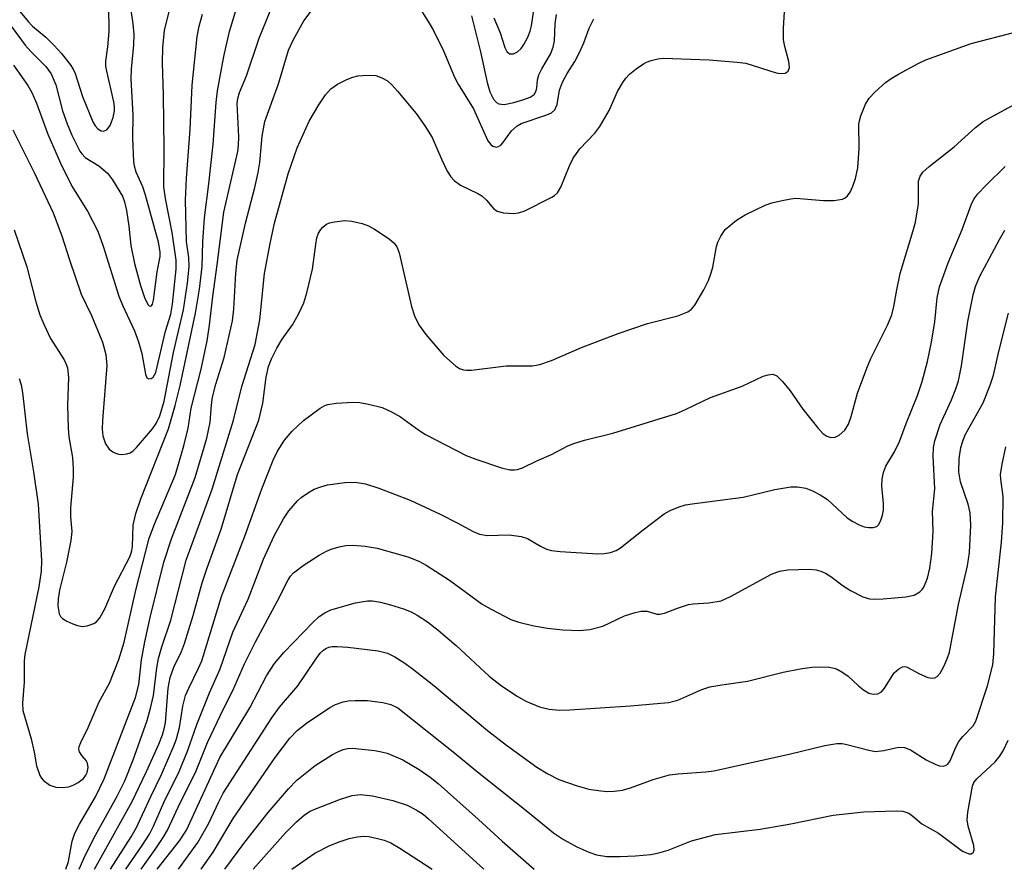
# Model space of a CAD drawing. Units: inches. Extents: x 1255761 to 1261761, y 473456 to 477456.
# Drawn here: x 1258487 to 1258653, y 473456 to 473599 of the extents above; entities that cross this region are included whole.
import ezdxf

# ---------------------------------------------------------------- set-up
doc = ezdxf.new("R2010")
doc.units = ezdxf.units.IN
doc.header["$MEASUREMENT"] = 0
doc.layers.add('Undefined', color=1, linetype='Continuous')

msp = doc.modelspace()

# ---------------------------------------------------------------- linework, layer by layer
at = {"layer": 'Undefined'}
for points, elevation in [([(1258482.91, 473602.02), (1258488.32, 473594.79), (1258489.25, 473593.72), (1258491.8, 473591.19), (1258492.69, 473589.91), (1258493.44, 473588.06), (1258494.61, 473583.72), (1258495.35, 473581.49), (1258496.17, 473579.59), (1258497.52, 473576.93), (1258497.85, 473576.45), (1258498.42, 473575.86), (1258500.73, 473574.42), (1258502.17, 473573.17), (1258502.99, 473572.09), (1258504.67, 473569.31), (1258505.04, 473568.38), (1258505.36, 473566.93), (1258505.78, 473564.27), (1258506.09, 473561), (1258506.73, 473557.99), (1258507.72, 473554.25), (1258508.38, 473552.26), (1258508.98, 473551.07), (1258509.21, 473550.86), (1258509.44, 473550.79), (1258509.56, 473550.84), (1258509.76, 473551.12), (1258509.94, 473551.8), (1258510.53, 473556.57), (1258511.02, 473559.16), (1258511.04, 473559.95), (1258510.75, 473561.54), (1258508.59, 473569.5), (1258508.13, 473570.88), (1258506.97, 473573.37), (1258506.7, 473574.35), (1258506.59, 473575.15), (1258506.41, 473579.11), (1258506.48, 473582.95), (1258506.14, 473589.1), (1258506.2, 473590.73), (1258506.58, 473594.8), (1258506.64, 473596.59), (1258506.48, 473598.35), (1258505.84, 473602.98)], 74), ([(1258485.03, 473603.38), (1258488.78, 473598.76), (1258489.56, 473597.95), (1258491.78, 473596.09), (1258493.21, 473594.7), (1258494.41, 473593.38), (1258495.88, 473591.5), (1258496.36, 473590.75), (1258496.72, 473590.01), (1258497.98, 473586.11), (1258499.67, 473581.86), (1258500.07, 473581.18), (1258500.56, 473580.65), (1258501.12, 473580.32), (1258501.52, 473580.28), (1258502.08, 473580.49), (1258502.63, 473581.23), (1258503.14, 473582.59), (1258503.35, 473583.68), (1258503.36, 473584.36), (1258503.25, 473585.23), (1258502.05, 473590.39), (1258501.91, 473591.24), (1258501.89, 473592.08), (1258502.23, 473594.46), (1258502.43, 473597.06), (1258502.46, 473598.5), (1258502.35, 473601.47)], 72), ([(1258486.35, 473591.42), (1258488.75, 473587.97), (1258489.45, 473586.77), (1258490.23, 473584.98), (1258492.1, 473579.76), (1258494.24, 473574.86), (1258496.18, 473571.03), (1258498.82, 473566.8), (1258500.53, 473563.42), (1258501.46, 473560.92), (1258504.07, 473552.47), (1258504.71, 473550.93), (1258506.71, 473546.6), (1258507.41, 473544.77), (1258507.94, 473542.81), (1258508.56, 473539.34), (1258508.82, 473538.71), (1258509.12, 473538.53), (1258509.5, 473538.58), (1258509.86, 473538.81), (1258510.31, 473539.62), (1258511.95, 473546.58), (1258512.82, 473549.42), (1258513.11, 473551.12), (1258513.75, 473557), (1258513.73, 473558.53), (1258513.08, 473563.2), (1258511.94, 473568.93), (1258511.67, 473570.89), (1258511.73, 473577.28), (1258511.6, 473586.34), (1258511.41, 473591.81), (1258511.5, 473594.39), (1258511.77, 473597.23), (1258513.29, 473603.41)], 76), ([(1258554.3, 473601.66), (1258556.19, 473598.74), (1258557.08, 473597.23), (1258558.75, 473593.83), (1258560.63, 473589.35), (1258561.25, 473588.22), (1258563.81, 473584.03), (1258566.22, 473578.67), (1258566.7, 473578.01), (1258567.07, 473577.73), (1258567.63, 473577.58), (1258568.03, 473577.69), (1258568.42, 473577.92), (1258568.77, 473578.28), (1258570.19, 473580.31), (1258571.14, 473581.19), (1258571.83, 473581.54), (1258576.17, 473583.01), (1258576.93, 473583.38), (1258577.5, 473583.89), (1258577.89, 473584.79), (1258578.28, 473587.2), (1258578.79, 473588.51), (1258579.6, 473590.01), (1258580.86, 473592.01), (1258581.67, 473593.56), (1258582.4, 473595.16), (1258583.29, 473597.64), (1258584.07, 473599.23)], 84), ([(1258567.21, 473599.38), (1258568.31, 473596.87), (1258569.11, 473594.35), (1258569.44, 473593.72), (1258569.89, 473593.31), (1258570.55, 473593.31), (1258571.24, 473593.64), (1258571.81, 473594.19), (1258572.3, 473594.86), (1258572.94, 473596.11), (1258573.36, 473597.15), (1258573.6, 473598.05), (1258574.06, 473601.45)], 80), ([(1258486.25, 473580.52), (1258489.85, 473573.17), (1258492.99, 473566.52), (1258494.46, 473562.62), (1258495.74, 473558.59), (1258497.75, 473552.8), (1258499.48, 473549.19), (1258501.33, 473544.69), (1258501.9, 473542.62), (1258502.05, 473540.76), (1258501.3, 473531.49), (1258501.28, 473530.07), (1258501.39, 473528.95), (1258501.83, 473527.59), (1258502.45, 473526.68), (1258503.07, 473526.21), (1258503.53, 473525.98), (1258504.04, 473525.84), (1258504.6, 473525.81), (1258505.43, 473525.91), (1258505.96, 473526.08), (1258506.43, 473526.37), (1258507.07, 473526.94), (1258509.74, 473530.08), (1258510.36, 473531.03), (1258510.99, 473532.3), (1258511.71, 473534.78), (1258513.3, 473542.99), (1258514.95, 473550.17), (1258515.65, 473554.67), (1258515.91, 473557.43), (1258515.84, 473559.01), (1258515.49, 473561.69), (1258515.32, 473568.66), (1258515.49, 473572.38), (1258516.07, 473580.58), (1258516.4, 473588.05), (1258517.26, 473596.22), (1258517.61, 473597.97), (1258518.16, 473599.99)], 78), ([(1258486.43, 473563.62), (1258488.58, 473557.41), (1258490.09, 473551.49), (1258490.79, 473549.33), (1258491.45, 473547.73), (1258492.59, 473545.34), (1258494.85, 473541.75), (1258495.17, 473541.11), (1258495.42, 473540.38), (1258495.62, 473538.77), (1258495.41, 473534.11), (1258495.52, 473530.22), (1258495.67, 473528.75), (1258496.26, 473525.3), (1258496.41, 473523.34), (1258496.37, 473521.97), (1258495.94, 473516.78), (1258495.95, 473515.29), (1258496.14, 473512.79), (1258495.97, 473511.27), (1258495.28, 473507.61), (1258494.06, 473502.89), (1258493.84, 473501.43), (1258493.81, 473500.28), (1258494.03, 473498.95), (1258494.25, 473498.5), (1258494.61, 473498.14), (1258495.3, 473497.72), (1258496.33, 473497.24), (1258497.12, 473496.94), (1258497.93, 473496.79), (1258498.77, 473496.88), (1258499.84, 473497.28), (1258500.3, 473497.59), (1258500.85, 473498.23), (1258501.72, 473499.78), (1258503.37, 473503.57), (1258505.96, 473508.67), (1258506.28, 473509.61), (1258506.39, 473510.3), (1258506.47, 473513.87), (1258506.95, 473515.84), (1258507.78, 473518.32), (1258512.43, 473530.12), (1258513.59, 473534.06), (1258514.39, 473537.39), (1258516.97, 473549.61), (1258517.65, 473553.63), (1258518.11, 473557.48), (1258518.21, 473561.65), (1258518.5, 473565.65), (1258519.24, 473571.41), (1258519.97, 473578.11), (1258520.45, 473585.09), (1258520.68, 473587.06), (1258521.77, 473592.86), (1258522.73, 473597.08), (1258523.85, 473600.78)], 80), ([(1258487.29, 473538.59), (1258487.63, 473537.54), (1258487.86, 473536.23), (1258488.61, 473529.25), (1258489.69, 473522.84), (1258490.47, 473517.42), (1258491.03, 473507.89), (1258491.02, 473506.1), (1258490.63, 473503.48), (1258488.22, 473492.05), (1258488.14, 473490.99), (1258488.15, 473487.41), (1258487.85, 473483.87), (1258487.9, 473482.64), (1258489.29, 473477.88), (1258489.83, 473475.63), (1258490.21, 473473.33), (1258490.75, 473471.7), (1258491.03, 473471.22), (1258491.38, 473470.82), (1258492.46, 473470.05), (1258493.49, 473469.74), (1258494.58, 473469.65), (1258495.66, 473469.79), (1258496.47, 473470.09), (1258497.24, 473470.5), (1258498.1, 473471.17), (1258498.54, 473471.75), (1258498.75, 473472.19), (1258498.92, 473473.02), (1258498.81, 473473.74), (1258498.57, 473474.21), (1258497.84, 473475.07), (1258497.46, 473475.67), (1258497.34, 473476.1), (1258497.38, 473476.56), (1258497.65, 473477.26), (1258498.92, 473479.75), (1258500.75, 473484.11), (1258502.52, 473487.25), (1258504.08, 473491.22), (1258504.95, 473494.16), (1258506.92, 473502.92), (1258509.2, 473511.67), (1258510.08, 473514.02), (1258513.64, 473522.39), (1258515.02, 473527.23), (1258515.73, 473530.23), (1258516.28, 473533.57), (1258517.92, 473540.14), (1258518.93, 473544.96), (1258519.37, 473547.59), (1258519.89, 473552.39), (1258520.66, 473557.74), (1258521.77, 473566.62), (1258524.1, 473576.87), (1258524.23, 473577.92), (1258524.27, 473579.31), (1258524.03, 473584.91), (1258524.1, 473585.76), (1258524.38, 473586.8), (1258525.57, 473589.62), (1258527.69, 473595.97), (1258529.55, 473600.49)], 82), ([(1258495.13, 473455.88), (1258495.58, 473457.2), (1258496.23, 473460.61), (1258496.69, 473461.94), (1258497.43, 473463.49), (1258500.17, 473468.1), (1258501.63, 473471.11), (1258506.89, 473484.81), (1258507.46, 473487.04), (1258507.88, 473491.16), (1258508.46, 473494.23), (1258509.38, 473498.33), (1258511.67, 473507.64), (1258512.92, 473511.55), (1258516.95, 473521.92), (1258518.91, 473528.53), (1258519.45, 473531.21), (1258519.67, 473534.18), (1258519.86, 473535.45), (1258520.44, 473537.64), (1258521.84, 473542.12), (1258523.21, 473548.31), (1258523.46, 473550.28), (1258523.77, 473556.34), (1258524.03, 473558.54), (1258525.41, 473564.79), (1258526.98, 473570.76), (1258527.56, 473573.3), (1258527.81, 473575.01), (1258528.19, 473579.45), (1258528.69, 473581.9), (1258530.96, 473588.27), (1258532.64, 473593.92), (1258533.5, 473595.74), (1258535.26, 473598.86), (1258536.63, 473600.73)], 84), ([(1258497.42, 473455.88), (1258498.43, 473458.2), (1258500.16, 473461.61), (1258503.77, 473468.18), (1258505.09, 473470.76), (1258506.51, 473474.31), (1258508.84, 473480.97), (1258509.47, 473483.27), (1258509.89, 473485.17), (1258510.46, 473489.81), (1258510.76, 473491.42), (1258511.31, 473493.35), (1258512.83, 473497.87), (1258515.43, 473507.96), (1258519.79, 473519.95), (1258523.38, 473531.57), (1258524.81, 473537.22), (1258527.04, 473544.34), (1258527.83, 473548.46), (1258528.63, 473556.3), (1258529.54, 473561.33), (1258530.3, 473564.78), (1258532.6, 473573.08), (1258534.13, 473577.45), (1258536.12, 473581.96), (1258537.78, 473584.72), (1258538.9, 473586.42), (1258539.79, 473587.4), (1258540.91, 473588.18), (1258542.45, 473588.96), (1258543.51, 473589.4), (1258544.32, 473589.59), (1258545.15, 473589.68), (1258546.54, 473589.72), (1258547.35, 473589.63), (1258548.36, 473589.27), (1258549.31, 473588.73), (1258550.12, 473588.02), (1258551.01, 473587.01), (1258554.13, 473583.26), (1258555.63, 473581.15), (1258556.83, 473579.18), (1258558.47, 473575.43), (1258559.39, 473573.56), (1258560.01, 473572.57), (1258560.55, 473571.98), (1258561.63, 473571.16), (1258564.52, 473569.79), (1258565.23, 473569.37), (1258565.99, 473568.67), (1258567.15, 473567.23), (1258567.77, 473566.8), (1258568.84, 473566.53), (1258570.56, 473566.41), (1258571.4, 473566.49), (1258572.44, 473566.86), (1258576.99, 473569.13), (1258577.46, 473569.41), (1258577.96, 473569.86), (1258578.54, 473570.84), (1258579.96, 473574.42), (1258580.59, 473575.75), (1258581.73, 473577.28), (1258584.22, 473579.93), (1258585.07, 473581.05), (1258586.64, 473583.76), (1258588.07, 473586.96), (1258588.95, 473588.5), (1258589.47, 473589.22), (1258590.08, 473589.86), (1258591.22, 473590.78), (1258592.43, 473591.62), (1258592.94, 473591.9), (1258593.75, 473592.2), (1258594.88, 473592.45), (1258595.74, 473592.55), (1258603.5, 473592.27), (1258608.2, 473591.9), (1258609.66, 473591.72), (1258614.78, 473590.12), (1258615.59, 473589.98), (1258616.31, 473590.06), (1258616.82, 473590.4), (1258617.01, 473591), (1258616.89, 473592.02), (1258616.24, 473594.53), (1258616.04, 473595.67), (1258616.03, 473597.71), (1258616.18, 473600.34)], 86), ([(1258563.49, 473599.73), (1258565, 473593.67), (1258566.1, 473588.45), (1258566.54, 473586.88), (1258567.16, 473585.65), (1258567.67, 473585.11), (1258568.07, 473584.87), (1258568.96, 473584.75), (1258570.62, 473585.09), (1258572.3, 473585.6), (1258573.36, 473586.02), (1258574.01, 473586.47), (1258574.38, 473587.08), (1258574.5, 473587.57), (1258574.61, 473588.93), (1258574.81, 473589.75), (1258575.3, 473590.77), (1258576.76, 473593.25), (1258577.24, 473594.44), (1258577.43, 473595.49), (1258577.56, 473598.35), (1258577.8, 473599.93)], 82), ([(1258499.99, 473455.88), (1258506.34, 473467.28), (1258508.74, 473472.34), (1258510.81, 473476.98), (1258511.43, 473478.54), (1258511.73, 473479.54), (1258511.91, 473480.56), (1258512.37, 473486.39), (1258512.73, 473488.21), (1258513.34, 473489.94), (1258514.61, 473492.6), (1258515.13, 473493.93), (1258516.6, 473498.63), (1258518.12, 473504.16), (1258518.94, 473506.69), (1258521.29, 473513.2), (1258524.07, 473522.39), (1258527.65, 473531.59), (1258528.34, 473534.43), (1258528.87, 473538.84), (1258529.26, 473540.63), (1258529.77, 473541.93), (1258530.66, 473543.73), (1258531.58, 473545.21), (1258533.31, 473547.62), (1258534.31, 473549.46), (1258535.21, 473551.35), (1258535.74, 473553.02), (1258536.67, 473556.99), (1258537.23, 473561.17), (1258537.45, 473562.32), (1258537.72, 473563.08), (1258538.08, 473563.72), (1258538.41, 473564.1), (1258539.04, 473564.58), (1258539.54, 473564.81), (1258540.38, 473565.02), (1258542.13, 473565.2), (1258543.31, 473565.1), (1258545.04, 473564.73), (1258546.14, 473564.34), (1258547.15, 473563.77), (1258549.59, 473562.15), (1258550.44, 473561.41), (1258550.88, 473560.78), (1258551.3, 473559.78), (1258553.34, 473550.72), (1258553.89, 473549.15), (1258554.58, 473547.66), (1258555.77, 473546.02), (1258558.84, 473542.45), (1258560.75, 473540.73), (1258561.45, 473540.29), (1258562.11, 473540.06), (1258562.63, 473539.99), (1258563.49, 473540.02), (1258569.32, 473540.7), (1258573.73, 473540.75), (1258574.99, 473540.93), (1258576.93, 473541.64), (1258581.97, 473543.84), (1258588.16, 473546.17), (1258593.1, 473547.85), (1258598.2, 473549.14), (1258599.92, 473549.81), (1258600.55, 473550.28), (1258601.08, 473550.96), (1258602.59, 473553.55), (1258603.37, 473555.11), (1258603.86, 473556.38), (1258604.14, 473557.36), (1258604.71, 473560.81), (1258604.98, 473561.59), (1258605.44, 473562.58), (1258606.22, 473563.68), (1258608.12, 473565.29), (1258609.57, 473566.18), (1258612.95, 473567.81), (1258614.05, 473568.19), (1258615.78, 473568.61), (1258617.24, 473568.89), (1258618.11, 473568.96), (1258622.74, 473568.61), (1258624.51, 473568.61), (1258625.93, 473568.82), (1258626.41, 473569.03), (1258626.78, 473569.35), (1258627.23, 473570), (1258627.71, 473570.98), (1258628.12, 473572.3), (1258628.55, 473574.12), (1258628.78, 473577.34), (1258628.73, 473581.46), (1258628.8, 473582.04), (1258629.04, 473582.88), (1258629.85, 473584.8), (1258630.43, 473585.82), (1258631.43, 473586.91), (1258633.22, 473588.48), (1258634.17, 473589.16), (1258635.41, 473589.88), (1258638.68, 473591.69), (1258639.98, 473592.3), (1258647.63, 473595.04), (1258655.42, 473597.07)], 88), ([(1258502.7, 473455.88), (1258506.15, 473461.32), (1258507.06, 473462.9), (1258509.44, 473468.13), (1258511.24, 473471.83), (1258513.38, 473476.78), (1258513.79, 473477.88), (1258514.29, 473479.76), (1258514.84, 473483.36), (1258515.31, 473485.15), (1258515.84, 473486.41), (1258517.52, 473489.79), (1258518.05, 473491.03), (1258521.39, 473501.87), (1258525.3, 473512), (1258528.17, 473519.99), (1258530.09, 473524.8), (1258530.82, 473526.32), (1258531.97, 473528.21), (1258533.29, 473529.71), (1258535.15, 473531.51), (1258538, 473533.61), (1258538.75, 473534.04), (1258539.28, 473534.23), (1258540.68, 473534.45), (1258543.56, 473534.63), (1258544.69, 473534.56), (1258546.12, 473534.29), (1258548.41, 473533.68), (1258550.02, 473532.99), (1258551.53, 473532.11), (1258554.62, 473529.86), (1258555.73, 473529.14), (1258562.58, 473525.61), (1258564.18, 473524.98), (1258568.52, 473523.51), (1258569.9, 473523.18), (1258570.71, 473523.17), (1258571.24, 473523.26), (1258572.06, 473523.55), (1258574.45, 473524.72), (1258576.93, 473525.79), (1258579.67, 473527.23), (1258580.69, 473527.66), (1258582.53, 473528.22), (1258587.28, 473529.37), (1258598, 473532.71), (1258599.53, 473533.34), (1258603.71, 473535.39), (1258609.08, 473537.3), (1258612.62, 473538.96), (1258613.44, 473539.22), (1258614.23, 473539.31), (1258614.91, 473539.05), (1258615.87, 473538.09), (1258617.12, 473536.51), (1258619.25, 473533.45), (1258621.72, 473530.34), (1258622.67, 473529.31), (1258623.31, 473528.87), (1258624.01, 473528.63), (1258624.7, 473528.72), (1258625.38, 473529.06), (1258626.35, 473529.9), (1258626.98, 473530.91), (1258627.44, 473532.18), (1258628.49, 473536.14), (1258630.03, 473540.34), (1258630.74, 473541.95), (1258633.59, 473547.71), (1258634.26, 473549.34), (1258634.61, 473550.72), (1258635.1, 473553.54), (1258635.69, 473556.29), (1258637.88, 473563.54), (1258638.24, 473564.96), (1258638.74, 473568.02), (1258638.78, 473571.85), (1258639.02, 473572.69), (1258639.46, 473573.34), (1258640.55, 473574.31), (1258644.77, 473577.62), (1258648.36, 473580.9), (1258649.67, 473581.92), (1258656.97, 473585.87)], 90), ([(1258505.24, 473455.88), (1258508.01, 473459.89), (1258509.23, 473461.82), (1258509.9, 473463.16), (1258511.65, 473467.15), (1258514.25, 473472.38), (1258515.66, 473475.78), (1258517.2, 473480.28), (1258519.36, 473485.59), (1258521.14, 473489.65), (1258523.28, 473495.83), (1258525.85, 473501.4), (1258528.45, 473508.16), (1258530.23, 473512.1), (1258531.8, 473514.95), (1258532.7, 473516.27), (1258533.41, 473517.15), (1258534.17, 473517.98), (1258534.81, 473518.54), (1258536, 473519.36), (1258537, 473519.93), (1258538.08, 473520.35), (1258539.21, 473520.66), (1258542.12, 473521.09), (1258543.87, 473521.14), (1258545.6, 473520.83), (1258547.88, 473520.12), (1258553.17, 473518.09), (1258558.19, 473515.75), (1258561.06, 473514.29), (1258563.77, 473512.8), (1258564.8, 473512.35), (1258566.12, 473512.12), (1258569.82, 473512.24), (1258571.82, 473511.99), (1258572.88, 473511.61), (1258575.07, 473510.32), (1258576.1, 473509.83), (1258576.92, 473509.58), (1258578.38, 473509.41), (1258584.75, 473509.05), (1258585.84, 473509.08), (1258586.88, 473509.24), (1258587.83, 473509.6), (1258588.55, 473510.05), (1258592.4, 473513.11), (1258595.93, 473515.8), (1258596.92, 473516.36), (1258598.44, 473516.99), (1258599.51, 473517.3), (1258600.64, 473517.49), (1258609.24, 473518.58), (1258614.57, 473519.9), (1258617.28, 473520.32), (1258618.39, 473520.34), (1258619.78, 473520.1), (1258620.89, 473519.67), (1258622.22, 473519), (1258623.43, 473518.18), (1258626.76, 473515.11), (1258627.72, 473514.48), (1258628.78, 473513.93), (1258629.6, 473513.61), (1258630.37, 473513.47), (1258631.11, 473513.46), (1258631.74, 473513.66), (1258632.07, 473514.01), (1258632.43, 473514.73), (1258632.69, 473515.56), (1258632.85, 473516.42), (1258632.85, 473517.45), (1258632.6, 473520.52), (1258632.65, 473521.64), (1258632.84, 473522.75), (1258633.25, 473523.8), (1258634.71, 473526.22), (1258635.56, 473527.95), (1258636.69, 473531.03), (1258638.58, 473535.73), (1258639.38, 473538.09), (1258640.26, 473541.47), (1258640.96, 473544.74), (1258641.49, 473548.15), (1258641.9, 473552.21), (1258642.29, 473554.05), (1258643.76, 473558.11), (1258646.11, 473563.73), (1258647.63, 473567.85), (1258648.09, 473568.82), (1258648.74, 473569.69), (1258650.15, 473571.2), (1258653.36, 473574.31)], 92), ([(1258507.81, 473455.88), (1258510.2, 473459.24), (1258511.52, 473461.23), (1258512.25, 473462.49), (1258514.42, 473467.09), (1258516.98, 473472.18), (1258519.03, 473477.25), (1258521.73, 473482.92), (1258523.29, 473486.03), (1258525.22, 473490.51), (1258527.08, 473494.19), (1258530.8, 473501.13), (1258532.57, 473504.65), (1258532.99, 473505.28), (1258533.51, 473505.84), (1258535.11, 473507.08), (1258537.79, 473508.8), (1258539.06, 473509.48), (1258539.84, 473509.81), (1258541.2, 473510.24), (1258542.31, 473510.46), (1258543.49, 473510.49), (1258545.56, 473510.35), (1258547.61, 473510.02), (1258552.76, 473508.55), (1258554.6, 473507.81), (1258555.85, 473507.14), (1258559.74, 473504.59), (1258565.29, 473500.54), (1258566.78, 473499.69), (1258570.09, 473498), (1258571.43, 473497.51), (1258573.95, 473496.93), (1258576.25, 473496.54), (1258578.88, 473496.26), (1258581.72, 473496.13), (1258583.4, 473496.3), (1258585.58, 473496.84), (1258589.26, 473498.6), (1258591.03, 473499.18), (1258592.06, 473499.36), (1258593.07, 473499.38), (1258594.71, 473498.89), (1258595.19, 473498.86), (1258595.98, 473499.05), (1258598.14, 473499.91), (1258600, 473500.48), (1258600.83, 473500.62), (1258603.46, 473500.77), (1258605.5, 473501.14), (1258607.12, 473501.84), (1258614.01, 473505.62), (1258615.33, 473506.1), (1258616.74, 473506.37), (1258620.34, 473506.48), (1258621.5, 473506.35), (1258622.33, 473506.11), (1258623.07, 473505.77), (1258624, 473505.21), (1258626.06, 473503.65), (1258627.3, 473502.86), (1258629.38, 473501.77), (1258630.48, 473501.45), (1258631.35, 473501.41), (1258632.83, 473501.47), (1258636.62, 473501.82), (1258638, 473502.1), (1258638.98, 473502.63), (1258639.35, 473503.01), (1258639.64, 473503.45), (1258640.28, 473504.96), (1258640.64, 473506.6), (1258640.99, 473509.1), (1258641.21, 473512.85), (1258641.12, 473516.18), (1258641.5, 473520.02), (1258641.24, 473525.5), (1258641.29, 473526.96), (1258641.49, 473528.1), (1258642.39, 473530.83), (1258644.33, 473534.98), (1258645.05, 473536.83), (1258645.49, 473538.18), (1258646, 473540.72), (1258647.07, 473548.21), (1258647.96, 473552.71), (1258648.33, 473554.11), (1258649.03, 473555.7), (1258652.39, 473562.02), (1258653.27, 473563.57)], 94), ([(1258510.53, 473455.88), (1258514.31, 473460.7), (1258515.49, 473462.46), (1258521.07, 473474.72), (1258526.14, 473483.09), (1258528.97, 473488.46), (1258530.3, 473490.58), (1258531.89, 473492.44), (1258536.74, 473497.49), (1258537.81, 473498.48), (1258538.76, 473499.1), (1258539.79, 473499.59), (1258543.93, 473500.77), (1258545.94, 473501.11), (1258546.78, 473501.1), (1258548.15, 473500.91), (1258549.82, 473500.47), (1258552.02, 473499.78), (1258553.33, 473499.24), (1258554.33, 473498.72), (1258556.05, 473497.58), (1258557.88, 473496.16), (1258560.9, 473493.58), (1258566.45, 473488.44), (1258568.52, 473486.81), (1258571.18, 473485.03), (1258572.63, 473484.2), (1258574.92, 473483.26), (1258576.57, 473482.87), (1258578.3, 473482.72), (1258580.01, 473482.77), (1258590.24, 473483.42), (1258596.64, 473484), (1258598.25, 473484.4), (1258602.25, 473486.15), (1258603.62, 473486.62), (1258605.65, 473486.98), (1258609.97, 473487.56), (1258615.96, 473489.12), (1258618.8, 473489.64), (1258620.8, 473489.92), (1258622.26, 473489.97), (1258623.72, 473489.92), (1258624.57, 473489.77), (1258625.06, 473489.58), (1258626.01, 473489.07), (1258626.9, 473488.45), (1258628.65, 473486.79), (1258629.5, 473486.11), (1258630.4, 473485.57), (1258631.13, 473485.37), (1258631.9, 473485.44), (1258632.55, 473485.81), (1258633.05, 473486.42), (1258634.68, 473488.97), (1258635.44, 473489.68), (1258636.08, 473490), (1258636.48, 473490.03), (1258636.85, 473489.94), (1258638.94, 473488.79), (1258640.32, 473488.22), (1258641.12, 473488.09), (1258641.52, 473488.16), (1258641.88, 473488.35), (1258642.41, 473488.94), (1258642.98, 473489.96), (1258643.6, 473491.32), (1258643.96, 473492.47), (1258645.48, 473500.48), (1258646.99, 473507.01), (1258647.35, 473509.25), (1258647.57, 473513.89), (1258647.43, 473515.95), (1258647.13, 473517.39), (1258645.84, 473521.2), (1258645.54, 473522.84), (1258645.6, 473525.04), (1258645.9, 473526.98), (1258646.2, 473528.05), (1258646.61, 473529.09), (1258649.66, 473534.47), (1258650.85, 473537.49), (1258651.36, 473539.14), (1258652.26, 473543.16), (1258653.89, 473549.61)], 96), ([(1258514.14, 473455.88), (1258517.36, 473460.38), (1258519.17, 473463.54), (1258520.91, 473467.27), (1258521.67, 473468.7), (1258529.83, 473481.41), (1258531.14, 473483.19), (1258534.2, 473486.78), (1258537.12, 473491.12), (1258537.98, 473492.28), (1258538.53, 473492.81), (1258538.94, 473493.09), (1258539.44, 473493.3), (1258539.99, 473493.4), (1258540.85, 473493.43), (1258542.62, 473493.32), (1258547.74, 473492.72), (1258549.3, 473492.28), (1258550.58, 473491.66), (1258552.08, 473490.75), (1258553.49, 473489.73), (1258557.12, 473486.83), (1258566.17, 473479.29), (1258569.39, 473476.77), (1258574.49, 473473.09), (1258576.32, 473471.95), (1258578.16, 473471.01), (1258581.26, 473469.93), (1258583.26, 473469.39), (1258585.25, 473469.08), (1258586.4, 473468.98), (1258587.51, 473469.02), (1258588.9, 473469.21), (1258590.26, 473469.61), (1258594.04, 473471.01), (1258596.83, 473471.8), (1258598.3, 473471.99), (1258602.87, 473472.28), (1258604.26, 473472.48), (1258616.99, 473475.29), (1258622.98, 473476.74), (1258625.02, 473477.06), (1258625.9, 473477.07), (1258626.46, 473476.99), (1258630.39, 473475.93), (1258631.53, 473475.75), (1258632.89, 473475.88), (1258635.36, 473476.45), (1258636.42, 473476.43), (1258637.42, 473476.01), (1258640.07, 473474.34), (1258641.66, 473473.53), (1258642.3, 473473.33), (1258642.93, 473473.28), (1258643.33, 473473.36), (1258643.69, 473473.57), (1258644.1, 473474.13), (1258645.03, 473476.44), (1258645.57, 473477.4), (1258646.24, 473478.23), (1258647.94, 473480.03), (1258648.43, 473480.83), (1258650.36, 473486.77), (1258651.27, 473490.33), (1258651.45, 473492.17), (1258651.71, 473501.77), (1258652.71, 473511), (1258652.93, 473514.26), (1258653.04, 473518.73), (1258652.62, 473521.62), (1258652.59, 473522.42), (1258652.83, 473524.16), (1258653.44, 473527.06)], 98), ([(1258517.96, 473455.88), (1258519.96, 473458.76), (1258523.34, 473464.45), (1258530.39, 473474.69), (1258532.87, 473477.99), (1258534.1, 473479.24), (1258535.68, 473480.53), (1258539.59, 473483.13), (1258540.59, 473483.64), (1258541.87, 473484.1), (1258542.69, 473484.27), (1258543.88, 473484.35), (1258545.98, 473484.3), (1258548.54, 473483.96), (1258549.91, 473483.64), (1258551.04, 473483.07), (1258560.67, 473475.45), (1258564.22, 473472.52), (1258572.98, 473465.55), (1258577.29, 473462.03), (1258578.94, 473460.91), (1258581.2, 473459.65), (1258583.24, 473458.77), (1258584.54, 473458.32), (1258586.24, 473458.05), (1258588.5, 473458.02), (1258591.08, 473458.13), (1258593.66, 473458.35), (1258595.02, 473458.64), (1258596.6, 473459.11), (1258600.53, 473460.67), (1258604.55, 473461.73), (1258612.08, 473462.63), (1258617.25, 473463.56), (1258624.41, 473465.02), (1258629.52, 473465.56), (1258634.99, 473465.72), (1258636.14, 473465.66), (1258637.14, 473465.31), (1258637.82, 473464.85), (1258639.33, 473463.53), (1258642.14, 473461.98), (1258646.16, 473458.94), (1258647.22, 473458.5), (1258647.61, 473458.5), (1258647.93, 473458.65), (1258648.04, 473458.78), (1258648.14, 473459.15), (1258648.08, 473459.87), (1258647.13, 473463.12), (1258646.96, 473464.2), (1258647.08, 473465.51), (1258647.83, 473469.88), (1258648.1, 473470.51), (1258648.57, 473471.14), (1258651.66, 473474), (1258652.39, 473474.87), (1258652.99, 473475.83), (1258653.83, 473477.63)], 100), ([(1258521.94, 473455.88), (1258525.27, 473460.42), (1258529.24, 473465.43), (1258532.65, 473469.43), (1258534.03, 473470.9), (1258537.13, 473473.37), (1258540.06, 473475.2), (1258541.07, 473475.74), (1258541.84, 473476.04), (1258542.61, 473476.21), (1258543.41, 473476.27), (1258547.18, 473475.88), (1258548.33, 473475.7), (1258549.26, 473475.45), (1258551.92, 473474.33), (1258554.67, 473472.72), (1258556.53, 473471.42), (1258557.87, 473470.32), (1258564.65, 473464.28), (1258568.62, 473460.6), (1258574.03, 473455.87)], 102), ([(1258526.71, 473455.88), (1258532.13, 473462), (1258533.99, 473463.89), (1258535.32, 473465.04), (1258536.31, 473465.66), (1258537.35, 473466.14), (1258541.41, 473467.71), (1258543.4, 473468.34), (1258544.79, 473468.47), (1258546.82, 473468.23), (1258550.25, 473467.45), (1258552.62, 473466.68), (1258554.13, 473465.92), (1258555.31, 473465.14), (1258556.23, 473464.4), (1258565.54, 473455.87)], 104), ([(1258533.19, 473455.88), (1258537.08, 473458.57), (1258539.63, 473459.88), (1258541.38, 473460.58), (1258542.89, 473461.07), (1258544.19, 473461.37), (1258545.32, 473461.45), (1258546.19, 473461.38), (1258547.64, 473461.09), (1258548.78, 473460.78), (1258549.86, 473460.34), (1258551.4, 473459.46), (1258556.84, 473455.87)], 106)]:
    msp.add_lwpolyline(points, dxfattribs=dict(at, elevation=elevation))

doc.saveas('drawing.dxf')
